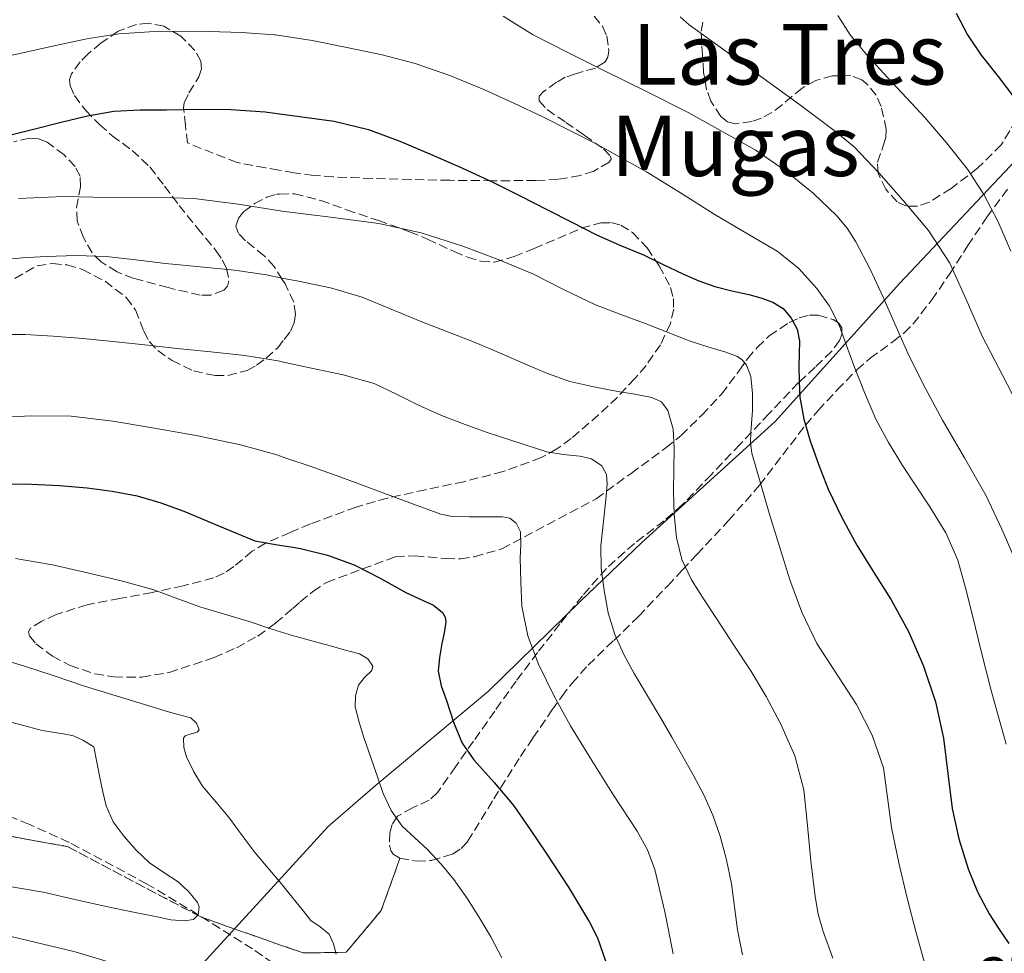
# Model space of a CAD drawing. Units: metres. Extents: x 617524 to 620971, y 4738688 to 4741059.
# Drawn here: x 619301 to 619488, y 4739672 to 4739849 of the extents above; entities that cross this region are included whole.
import ezdxf
from ezdxf.enums import TextEntityAlignment as Align

# ---------------------------------------------------------------- set-up
doc = ezdxf.new("R2010")
doc.units = ezdxf.units.M
doc.header["$MEASUREMENT"] = 0
doc.linetypes.add('DGN Style 3', pattern=[2.435891, 1.739922, -0.695969])
for name, color, linetype, lineweight in [('Barranco lineal', 142, 'DGN Style 3', 13), ('Curva de nivel directora', 30, 'Continuous', 30), ('Curva de nivel intermedia', 30, 'Continuous', 0), ('Etiqueta de zona arbolada', 92, 'Continuous', 0), ('Linea de separación interior de zonas arboladas', 92, 'DGN Style 3', 0), ('Límite de municipio', 7, 'Continuous', 0), ('Texto de rotulación de espacio menor sin especificar', 7, 'Continuous', 0), ('Zona arbolada', 92, 'DGN Style 3', 0)]:
    doc.layers.add(name, color=color, linetype=linetype, lineweight=lineweight)
doc.styles.add('Style-Arial', font='arial.ttf')

msp = doc.modelspace()

# ---------------------------------------------------------------- linework, layer by layer
at = {"layer": 'Barranco lineal', "color": 142, "linetype": 'DGN Style 3', "lineweight": 13}
msp.add_polyline3d([(619354.67, 4739665.88, 762.79), (619344.8, 4739672.74, 761.39), (619334.47, 4739679.25, 760), (619324.75, 4739685.08, 758.74), (619309.93, 4739692.98, 756.9), (619302.29, 4739696.47, 755.96), (619294.41, 4739699.62, 755)], dxfattribs=at)
at = {"layer": 'Curva de nivel directora', "color": 30, "linetype": 'Continuous', "lineweight": 30, "flags": 128}
for points, elevation in [([(619478.54, 4739850.61), (619480.71, 4739846.5), (619483.28, 4739842.66), (619486.54, 4739838.56), (619489.73, 4739834.42)], 825), ([(619297.36, 4739827.09), (619302.89, 4739828.52), (619308.45, 4739829.88), (619313.42, 4739831.11), (619318.46, 4739831.99), (619323.45, 4739832.22), (619328.43, 4739832.26), (619334.56, 4739832.34), (619340.69, 4739832.32), (619347.21, 4739831.85), (619349.47, 4739831.55), (619353.71, 4739831), (619360.34, 4739830.07), (619366.85, 4739828.53), (619372.8, 4739826.3), (619378.62, 4739823.8), (619384.57, 4739821.22), (619390.45, 4739818.5), (619395.66, 4739815.89), (619400.86, 4739813.25), (619405.52, 4739810.86), (619410.18, 4739808.48), (619414.64, 4739806.54), (619419.14, 4739804.69), (619422.88, 4739802.87), (619426.62, 4739801.04), (619429.62, 4739799.74), (619432.69, 4739798.64), (619435.89, 4739797.84), (619439.12, 4739797.12), (619441.44, 4739796.48), (619443.73, 4739795.68), (619445.64, 4739794.46), (619447.17, 4739792.63), (619448.32, 4739790.52), (619448.8, 4739788.29), (619448.73, 4739785.87), (619448.65, 4739783.44), (619448.69, 4739780.52), (619448.86, 4739777.6), (619449.63, 4739773.43), (619450.83, 4739769.33), (619452.42, 4739764.7), (619454.25, 4739760.16), (619456.83, 4739754.76)], 800), ([(619297.6, 4739761.12), (619302.78, 4739761.09), (619308.08, 4739760.85), (619313.37, 4739760.37), (619318.14, 4739759.77), (619322.86, 4739758.84), (619327.36, 4739757.52), (619331.77, 4739755.97), (619338.49, 4739753.09), (619345.26, 4739750.34), (619349.56, 4739749.53), (619352.06, 4739749.15), (619353.9, 4739748.87), (619359.08, 4739747.56), (619364.11, 4739745.78), (619369.06, 4739743.19), (619373.92, 4739740.47), (619376.56, 4739739.31), (619379.21, 4739738.07), (619380.88, 4739736.71), (619381.42, 4739735.83), (619381.57, 4739734.88), (619381.22, 4739732.83), (619380.8, 4739730.77), (619380.31, 4739728.16), (619380.06, 4739725.56), (619380.66, 4739722.75), (619381.68, 4739719.99), (619382.99, 4739715.85), (619384.67, 4739711.86), (619386.84, 4739708.66), (619390.74, 4739704.37), (619394.48, 4739699.96), (619397.58, 4739695.45)], 775), ([(619456.83, 4739754.76), (619459.66, 4739749.49), (619462.93, 4739744.3), (619466.22, 4739739.12), (619469.53, 4739732.93), (619472.37, 4739726.48), (619474.6, 4739719.71), (619476.17, 4739712.79), (619476.99, 4739706.12), (619477.79, 4739699.44), (619479.06, 4739693.67), (619480.81, 4739687.99), (619482.64, 4739683.62), (619484.83, 4739679.43), (619486.68, 4739676.59), (619488.57, 4739673.76)], 800), ([(619397.58, 4739695.45), (619400.64, 4739690.92), (619404.85, 4739684.46), (619408.88, 4739677.84), (619410.38, 4739674.85), (619412.04, 4739670.13)], 775)]:
    msp.add_lwpolyline(points, dxfattribs=dict(at, elevation=elevation))
at = {"layer": 'Curva de nivel intermedia', "color": 30, "linetype": 'Continuous', "lineweight": 0, "flags": 128}
for points, elevation in [([(619392.47, 4739850.03), (619398.05, 4739846.53), (619404.86, 4739843.07), (619411.68, 4739839.65), (619419.66, 4739835.71), (619427.63, 4739831.76), (619440.35, 4739824.61), (619446.03, 4739820.74), (619451.39, 4739816.37), (619455.88, 4739812.11), (619457.84, 4739809.75), (619459.5, 4739807.17), (619462.2, 4739801.94), (619464.69, 4739796.63), (619467.14, 4739791.01), (619469.65, 4739785.43), (619472.73, 4739779.3), (619475.97, 4739773.25), (619480.14, 4739766.07), (619484.24, 4739758.85), (619487.26, 4739752.55), (619490.05, 4739746.13)], 810), ([(619426.08, 4739849.9), (619427.81, 4739848.37), (619434.85, 4739843.32), (619441.89, 4739838.29), (619448.79, 4739833.26), (619455.65, 4739828.15), (619459.14, 4739825.18), (619463.92, 4739820.23), (619468.48, 4739815.01), (619473.28, 4739809.31), (619477.38, 4739803.12), (619480.48, 4739796.19), (619483.5, 4739789.24), (619487.36, 4739781.79), (619491.2, 4739774.32)], 815), ([(619456.06, 4739850.15), (619458.43, 4739846.52), (619461.52, 4739842.79), (619464.74, 4739839.19), (619472.58, 4739830.79), (619476.75, 4739825.99), (619480.69, 4739820.96), (619483.84, 4739816.17), (619486.48, 4739811.09), (619488.98, 4739805.35)], 820), ([(619294.7, 4739841.69), (619301.12, 4739843.08), (619307.36, 4739844.45), (619313.6, 4739845.83), (619319.39, 4739846.71), (619325.23, 4739847.09), (619330.83, 4739847.2), (619336.43, 4739847.14), (619342.79, 4739846.96), (619349, 4739846.49), (619349.14, 4739846.48), (619356.12, 4739845.41), (619363.04, 4739844.02), (619369.41, 4739842.67), (619375.71, 4739841.04), (619382.33, 4739838.77), (619388.78, 4739836.08), (619394.5, 4739833.53), (619400.14, 4739830.84), (619410.01, 4739825.84), (619419.68, 4739820.48), (619426.15, 4739816.47), (619432.58, 4739812.4), (619438.56, 4739808.89), (619444.56, 4739805.36), (619448.61, 4739802.16), (619452.1, 4739798.26), (619454.47, 4739794.91), (619456.3, 4739791.3), (619457.71, 4739787.47), (619459.1, 4739783.65), (619461.11, 4739778.51), (619463.29, 4739773.44), (619465.7, 4739768.98), (619468.35, 4739764.66), (619470.94, 4739760.71), (619473.55, 4739756.77), (619476.58, 4739751.85), (619478.89, 4739746.61), (619480.35, 4739741.38), (619481.68, 4739736.12), (619483.4, 4739729.12), (619485.17, 4739722.13), (619486.59, 4739716.88), (619488.05, 4739711.64)], 805), ([(619300.32, 4739815.38), (619308.87, 4739815.75), (619317.42, 4739815.57), (619325.54, 4739815.67), (619333.65, 4739815.41), (619342.04, 4739814.31), (619350.05, 4739813.05), (619350.38, 4739813), (619359.59, 4739811.84), (619368.8, 4739810.64), (619376.88, 4739808.86), (619384.8, 4739806.31), (619391.52, 4739803.82), (619398.11, 4739801.04), (619404.03, 4739798.04), (619410, 4739795.17), (619414.82, 4739793.36), (619419.65, 4739791.57), (619423.81, 4739789.92), (619427.97, 4739788.26), (619431.36, 4739787.19), (619434.8, 4739786.18), (619437, 4739785.33), (619437.96, 4739784.68), (619438.7, 4739783.73), (619439.51, 4739781.58), (619439.82, 4739778.33), (619439.81, 4739775.06), (619439.54, 4739770.98), (619439.46, 4739768.94), (619439.73, 4739766.95), (619441.33, 4739761.25), (619443.04, 4739755.59), (619444.96, 4739749.25)], 795), ([(619291.7, 4739803.2), (619300.98, 4739804.12), (619305.57, 4739804.36), (619311.28, 4739804.54), (619316.99, 4739804.34), (619322.63, 4739803.71), (619328.27, 4739803.04), (619334.82, 4739802.42), (619341.36, 4739801.76), (619347.46, 4739800.85), (619350.45, 4739800.27), (619353.52, 4739799.68), (619359.65, 4739798.4), (619365.66, 4739796.64), (619371.17, 4739794.37), (619376.64, 4739792.04), (619381.72, 4739790.12), (619386.78, 4739788.16), (619391.76, 4739786.05), (619396.72, 4739783.89), (619400.88, 4739782.12), (619405.13, 4739780.6), (619409.66, 4739779.56), (619414.22, 4739778.72), (619417.48, 4739778.17), (619420.73, 4739777.59), (619422.52, 4739776.73), (619423.77, 4739775.12), (619424.76, 4739771.51), (619424.94, 4739767.86), (619424.88, 4739763.82), (619424.83, 4739759.78), (619424.98, 4739755.35), (619425.39, 4739750.93), (619426.41, 4739746.74), (619428.27, 4739742.87), (619430.67, 4739739.09), (619433.1, 4739735.35), (619436.3, 4739730.49), (619439.5, 4739725.62), (619442.46, 4739720.71), (619445.17, 4739715.62), (619447.87, 4739709.46), (619449.6, 4739703.01), (619450.32, 4739696.23), (619450.92, 4739689.44), (619451.76, 4739682.68), (619452.34, 4739679.33), (619453.26, 4739676.05), (619455.14, 4739670.99)], 790), ([(619296.19, 4739789.52), (619301.56, 4739789.54), (619306.93, 4739789.25), (619312.57, 4739788.76), (619318.21, 4739788.21), (619324.34, 4739787.56), (619330.48, 4739786.9), (619336.9, 4739786.22), (619343.31, 4739785.54), (619349.67, 4739784.5), (619350.96, 4739784.23), (619355.98, 4739783.16), (619362, 4739781.9), (619367.92, 4739780.21), (619372.16, 4739778.22), (619376.33, 4739776.08), (619380.74, 4739774.17), (619385.2, 4739772.4), (619389.62, 4739770.87), (619394.06, 4739769.38), (619400.77, 4739767.22), (619403.88, 4739766.72)], 785), ([(619295.15, 4739773.67), (619302.74, 4739774.08), (619310.32, 4739773.99), (619318.27, 4739773.04), (619326.17, 4739771.7), (619334.38, 4739770.29), (619342.53, 4739768.58), (619349.2, 4739766.71), (619351.53, 4739765.92), (619355.76, 4739764.5), (619362.26, 4739762.15), (619368.75, 4739759.78), (619374.67, 4739757.56), (619380.61, 4739755.36), (619382.72, 4739754.92), (619386.03, 4739754.9), (619389.34, 4739754.88), (619392.29, 4739754.89), (619393.69, 4739754.6), (619394.93, 4739753.65), (619395.75, 4739752.04), (619395.83, 4739749.58)], 780), ([(619403.88, 4739766.72), (619407.04, 4739766.39), (619409.21, 4739765.88), (619411.2, 4739764.6), (619412.11, 4739762.95), (619412.22, 4739761.2), (619412, 4739758.79), (619411.76, 4739756.39), (619411.38, 4739752.88), (619411.01, 4739749.38), (619411.06, 4739745.13), (619411.63, 4739740.87), (619412.4, 4739736.62), (619413.68, 4739732.48), (619415.38, 4739728.72), (619417.34, 4739725.11), (619419.89, 4739720.87), (619422.41, 4739716.63), (619424.5, 4739712.97), (619426.57, 4739709.32), (619428.6, 4739705.69), (619430.57, 4739702.04), (619432.31, 4739698.19), (619433.68, 4739694.18), (619434.92, 4739689.67), (619435.87, 4739685.11), (619436.43, 4739680.73), (619437, 4739676.36), (619437.96, 4739671.64)], 785), ([(619395.83, 4739749.58), (619395.66, 4739747.11), (619395.77, 4739742.5), (619396, 4739737.91), (619397.14, 4739732.28), (619399.18, 4739726.87), (619402.05, 4739720.91), (619405.23, 4739715.17), (619409.32, 4739708.57), (619413.42, 4739701.99), (619417.89, 4739695.14), (619419.87, 4739691.6), (619421.29, 4739687.83), (619423.15, 4739679.82), (619424.78, 4739671.78)], 780), ([(619444.96, 4739749.25), (619446.91, 4739742.93), (619449.24, 4739736.75), (619452.06, 4739730.77), (619459.58, 4739719.22), (619462.59, 4739713.35)], 795), ([(619299.73, 4739746.95), (619306.76, 4739745.78), (619313.71, 4739744.18), (619319.81, 4739742.72), (619325.85, 4739741.04), (619330.31, 4739739.4), (619334.77, 4739737.76), (619339.45, 4739736.37), (619344.14, 4739734.98), (619348.48, 4739733.55), (619352.59, 4739732.26), (619352.83, 4739732.18), (619356.09, 4739731.29), (619359.34, 4739730.4), (619362.24, 4739729.62), (619365.13, 4739728.84), (619366.7, 4739727.87), (619367.68, 4739726.48), (619367.49, 4739725.64), (619366.1, 4739724.34), (619364.96, 4739722.87), (619364.4, 4739720.83), (619364.33, 4739718.79), (619365.05, 4739715.84), (619365.95, 4739712.93), (619366.9, 4739710.2), (619367.85, 4739707.48), (619368.76, 4739704.88), (619369.66, 4739702.29), (619371.15, 4739699.04), (619373.25, 4739696.1), (619375.64, 4739693.85), (619378.06, 4739691.67), (619380.65, 4739688.88), (619383.08, 4739685.96), (619385.53, 4739682.47), (619387.82, 4739678.87), (619390.12, 4739675.02), (619392.19, 4739671.03)], 770), ([(619295.77, 4739728.19), (619301.29, 4739726.55), (619307.08, 4739724.63), (619312.86, 4739722.72), (619320.51, 4739720.34), (619328.17, 4739717.99), (619330.61, 4739717.33), (619333.05, 4739716.64), (619334.13, 4739715.63), (619334.67, 4739714.39), (619334.29, 4739713.97), (619332.68, 4739713.53), (619331.97, 4739713.24), (619331.66, 4739712.79), (619331.75, 4739711.05), (619332.24, 4739709.28), (619333.62, 4739706.38), (619335.31, 4739703.65), (619337.88, 4739700.64), (619340.41, 4739697.62), (619342.84, 4739694.31), (619345.33, 4739691.03), (619347.77, 4739688.09), (619350.24, 4739685.16), (619353.07, 4739681.66), (619354.22, 4739680.22), (619355.88, 4739678.15), (619357.68, 4739676.92), (619359.36, 4739675.56), (619360.17, 4739673.68), (619360.7, 4739671.72)], 765), ([(619296.32, 4739716.48), (619300.57, 4739715.39), (619304.83, 4739714.29), (619308.82, 4739713.64), (619310.77, 4739713.23), (619312.57, 4739712.44), (619314.65, 4739711.14), (619315.79, 4739705.3), (619316.37, 4739702.61), (619316.96, 4739699.92), (619318.31, 4739696.88), (619320.38, 4739694.13), (619322.69, 4739691.49), (619325.23, 4739689.12), (619327.91, 4739687.29), (619330.65, 4739685.49), (619332.69, 4739683.62), (619334.36, 4739681.57), (619334.65, 4739680.75), (619334.47, 4739679.25), (619333.58, 4739678.31), (619331.86, 4739678.06), (619329.25, 4739678.3), (619326.67, 4739678.84), (619321.83, 4739679.8), (619316.99, 4739680.8), (619310.99, 4739682.16), (619304.97, 4739683.51), (619297.89, 4739684.72)], 760), ([(619462.59, 4739713.35), (619464.73, 4739707.16), (619465.52, 4739701.5), (619466.25, 4739695.84), (619467.67, 4739689.1), (619469.23, 4739682.37), (619470.96, 4739675.79), (619472.8, 4739669.24), (619474.84, 4739662.72), (619477.26, 4739656.32), (619479.93, 4739651.07), (619483.2, 4739646.16), (619486.57, 4739641.97), (619490.01, 4739637.83)], 795), ([(619324.79, 4739668.08), (619311.08, 4739672.21), (619298.93, 4739675.12), (619286.64, 4739677.09), (619279.19, 4739677.79), (619267.95, 4739678), (619256.75, 4739677.2), (619250.58, 4739676.28), (619244.49, 4739674.82), (619238.98, 4739673.09), (619233.52, 4739671.24)], 765)]:
    msp.add_lwpolyline(points, dxfattribs=dict(at, elevation=elevation))
at = {"layer": 'Linea de separación interior de zonas arboladas', "color": 92, "linetype": 'DGN Style 3', "lineweight": 0}
msp.add_polyline3d([(619241.54, 4739704.43, 755.17), (619309.61, 4739692.2, 765.59), (619335.08, 4739678.76, 765.21), (619354.41, 4739671.97, 768.41), (619354.48, 4739671.97, 768.41), (619362.6, 4739672.1, 768.66), (619369.26, 4739680.04, 777.88), (619372.83, 4739690.01, 777.96)], dxfattribs=at)
at = {"layer": 'Límite de municipio', "color": 7, "linetype": 'Continuous', "lineweight": 0}
msp.add_polyline3d([(619492, 4739824.92, 823.89), (619467.87, 4739799.27, 811.4), (619444.13, 4739773, 797.25), (619418.82, 4739750, 787.72), (619407.05, 4739738.77, 783.47), (619389.65, 4739721.74, 777.17), (619368.08, 4739703.75, 769.81), (619359.18, 4739696, 767.67), (619334.68, 4739669.2, 763.13)], dxfattribs=at)
at = {"layer": 'Zona arbolada', "color": 92, "linetype": 'DGN Style 3', "lineweight": 0}
for points in [[(619522.21, 4739861.07, 839.61), (619521.31, 4739860.02, 839.27), (619518.46, 4739858.17, 838.98), (619515.61, 4739856.34, 838.63), (619511.63, 4739853.75, 837.72), (619507.64, 4739851.16, 836.81), (619504.24, 4739847.16, 833.3), (619500.83, 4739843.16, 829.8), (619499.01, 4739841.18, 828.36), (619495.89, 4739838.08, 826.88), (619492.86, 4739834.87, 825.77), (619490.01, 4739830.31, 824.5), (619487.13, 4739825.59, 823.43), (619482.7, 4739821.19, 822.5), (619477.6, 4739817.3, 821.8), (619473.41, 4739814.68, 821.81), (619471.21, 4739813.93, 821.91), (619469.12, 4739813.91, 821.83), (619467.34, 4739814.74, 821.34), (619465.18, 4739817.13, 820.06), (619463.71, 4739820.21, 819.18), (619463.61, 4739822.27, 819.06)], [(619409.72, 4739850.07, 812.97), (619411.31, 4739848.12, 812.5), (619412.12, 4739846.28, 812.08), (619412.53, 4739843.48, 811.43), (619412.33, 4739842.27, 811.11), (619411.8, 4739841.33, 810.82), (619409.97, 4739840.18, 810.36), (619406.17, 4739839.1, 809.8), (619404.25, 4739838.45, 809.49), (619402.59, 4739837.49, 809.13), (619400.13, 4739835.71, 807.79), (619399.29, 4739834.81, 806.98), (619399.26, 4739833.94, 806.44), (619400.8, 4739832.3, 806), (619404.34, 4739829.86, 805.69), (619407.87, 4739827.41, 805.16), (619411.52, 4739824.81, 804.17), (619412.82, 4739823.46, 803.68), (619412.95, 4739822.84, 803.48), (619412.6, 4739822.29, 803.34), (619409.67, 4739820.61, 802.93), (619407.06, 4739819.76, 802.67), (619402.83, 4739819.03, 802.29), (619398.62, 4739818.8, 801.86), (619390.47, 4739818.76, 800.78), (619382.3, 4739818.84, 799.75), (619374.94, 4739819.01, 799.51), (619367.58, 4739819.22, 799.4), (619360.12, 4739819.49, 798.48), (619356.4, 4739819.77, 798), (619352.7, 4739820.28, 797.8), (619349.81, 4739820.79, 797.8), (619347.28, 4739821.24, 797.8), (619341.85, 4739822.2, 797.8), (619332.41, 4739825.97, 798.89), (619332.04, 4739829.29, 801.46), (619331.68, 4739832.6, 804.04), (619331.78, 4739833.58, 804.64), (619332.72, 4739835.46, 805.15), (619334.59, 4739838.5, 805.15), (619335.12, 4739840.01, 805.03), (619335, 4739841.46, 804.97), (619333.84, 4739843.55, 804.98), (619331.17, 4739846.24, 804.98), (619327.96, 4739848.12, 804.97), (619325.05, 4739848.72, 805.04), (619322.75, 4739848.49, 805.14), (619319.28, 4739847.18, 805.11), (619316, 4739844.95, 804.55), (619313.63, 4739842.92, 803.76), (619312.05, 4739841.39, 803.08), (619310.38, 4739839.09, 802), (619310.03, 4739837.95, 801.46), (619310.11, 4739836.82, 800.94), (619310.93, 4739834.97, 800.06), (619313.05, 4739832.18, 798.74), (619315.71, 4739829.43, 797.48), (619318.14, 4739827.32, 796.82), (619321.92, 4739824.53, 796.6), (619325.28, 4739821.4, 796.26), (619328.08, 4739817.75, 795.46), (619330.84, 4739814.07, 794.66), (619334.33, 4739809.77, 793.89), (619337.85, 4739805.49, 793.13), (619339.11, 4739803.66, 792.6), (619339.88, 4739802.07, 792.03), (619340.32, 4739799.74, 791.13), (619340.04, 4739798.74, 790.76), (619339.32, 4739797.94, 790.5), (619336.88, 4739797.01, 790.15), (619334.86, 4739796.99, 790), (619328.73, 4739798.45, 789.96), (619322.23, 4739800.19, 790.33), (619319.05, 4739801.46, 790.68), (619316, 4739803.35, 791.18), (619314.29, 4739805.04, 791.73), (619312.64, 4739807.96, 792.84), (619311.48, 4739811.13, 793.7), (619311.33, 4739813.63, 794.06), (619312.11, 4739817.63, 794.45), (619312.03, 4739819.61, 794.59), (619311.07, 4739821.49, 794.7), (619308.99, 4739823.69, 794.74), (619305.74, 4739826.09, 794.71), (619304.07, 4739826.72, 794.73), (619302.4, 4739826.87, 794.82), (619299.4, 4739826.18, 795.14)], [(619407.06, 4739819.76, 802.67), (619402.83, 4739819.03, 802.29), (619398.62, 4739818.8, 801.86), (619390.47, 4739818.76, 800.78), (619382.3, 4739818.84, 799.75), (619374.94, 4739819.01, 799.51), (619367.58, 4739819.22, 799.4), (619360.12, 4739819.49, 798.48), (619356.4, 4739819.77, 798), (619352.7, 4739820.28, 797.8), (619349.81, 4739820.79, 797.8), (619347.28, 4739821.24, 797.8), (619341.85, 4739822.2, 797.8), (619332.41, 4739825.97, 798.89), (619332.04, 4739829.29, 801.46), (619331.68, 4739832.6, 804.04), (619331.78, 4739833.58, 804.64), (619332.72, 4739835.46, 805.15), (619334.59, 4739838.5, 805.15), (619335.12, 4739840.01, 805.03), (619335, 4739841.46, 804.97), (619333.84, 4739843.55, 804.98), (619331.17, 4739846.24, 804.98), (619327.96, 4739848.12, 804.97), (619325.05, 4739848.72, 805.04), (619322.75, 4739848.49, 805.14), (619319.28, 4739847.18, 805.11), (619316, 4739844.95, 804.55), (619313.63, 4739842.92, 803.76), (619312.05, 4739841.39, 803.08), (619310.38, 4739839.09, 802), (619310.03, 4739837.95, 801.46), (619310.11, 4739836.82, 800.94), (619310.93, 4739834.97, 800.06), (619313.05, 4739832.18, 798.74), (619315.71, 4739829.43, 797.48), (619318.14, 4739827.32, 796.82), (619321.92, 4739824.53, 796.6), (619325.28, 4739821.4, 796.26), (619328.08, 4739817.75, 795.46), (619330.84, 4739814.07, 794.66), (619334.33, 4739809.77, 793.89), (619337.85, 4739805.49, 793.13), (619339.11, 4739803.66, 792.6), (619339.88, 4739802.07, 792.03), (619340.32, 4739799.74, 791.13), (619340.04, 4739798.74, 790.76), (619339.32, 4739797.94, 790.5), (619336.88, 4739797.01, 790.15), (619334.86, 4739796.99, 790), (619328.73, 4739798.45, 789.96), (619322.23, 4739800.19, 790.33), (619319.05, 4739801.46, 790.68), (619316, 4739803.35, 791.18), (619314.29, 4739805.04, 791.73), (619312.64, 4739807.96, 792.84), (619311.48, 4739811.13, 793.7), (619311.33, 4739813.63, 794.06), (619312.11, 4739817.63, 794.45), (619312.03, 4739819.61, 794.59), (619311.07, 4739821.49, 794.7), (619308.99, 4739823.69, 794.74), (619305.74, 4739826.09, 794.71), (619304.07, 4739826.72, 794.73), (619302.4, 4739826.87, 794.82), (619299.4, 4739826.18, 795.14)], [(619409.72, 4739850.07, 812.97), (619411.31, 4739848.12, 812.5), (619412.12, 4739846.28, 812.08), (619412.53, 4739843.48, 811.43), (619412.33, 4739842.27, 811.11), (619411.8, 4739841.33, 810.82), (619409.97, 4739840.18, 810.36), (619406.17, 4739839.1, 809.8), (619404.25, 4739838.45, 809.49), (619402.59, 4739837.49, 809.13), (619400.13, 4739835.71, 807.79), (619399.29, 4739834.81, 806.98), (619399.26, 4739833.94, 806.44), (619400.8, 4739832.3, 806), (619404.34, 4739829.86, 805.69), (619407.87, 4739827.41, 805.16), (619411.52, 4739824.81, 804.17), (619412.82, 4739823.46, 803.68), (619412.95, 4739822.84, 803.48), (619412.6, 4739822.29, 803.34), (619409.67, 4739820.61, 802.93), (619407.06, 4739819.76, 802.67)], [(619490.01, 4739830.31, 824.5), (619487.13, 4739825.59, 823.43), (619482.7, 4739821.19, 822.5), (619477.6, 4739817.3, 821.8), (619473.41, 4739814.68, 821.81), (619471.21, 4739813.93, 821.91), (619469.12, 4739813.91, 821.83), (619467.34, 4739814.74, 821.34), (619465.18, 4739817.13, 820.06), (619463.71, 4739820.21, 819.18), (619463.61, 4739822.27, 819.06), (619464.71, 4739825.4, 819.06), (619465.2, 4739826.96, 819.04), (619465.28, 4739828.5, 818.95), (619464.32, 4739832.9, 818.49), (619463.34, 4739835.01, 818.18), (619461.76, 4739837.01, 817.77), (619460.63, 4739837.92, 817.48), (619458.46, 4739838.76, 816.85), (619455.05, 4739838.71, 815.79), (619451.9, 4739837.84, 814.86), (619449.27, 4739836.38, 814.17), (619445.46, 4739833.2, 813.32), (619443.54, 4739831.73, 812.97), (619441.56, 4739830.68, 812.68), (619439.71, 4739830.04, 812.51), (619436.56, 4739829.59, 812.44), (619435.07, 4739829.96, 812.49), (619433.79, 4739830.96, 812.62), (619431.92, 4739833.88, 813.03), (619431.12, 4739836.07, 813.43), (619430.55, 4739839.36, 814.14), (619430.33, 4739842.64, 814.95), (619430.06, 4739847.22, 816.43), (619430.49, 4739849.46, 817.2)], [(619463.61, 4739822.27, 819.06), (619464.71, 4739825.4, 819.06), (619465.2, 4739826.96, 819.04), (619465.28, 4739828.5, 818.95), (619464.32, 4739832.9, 818.49), (619463.34, 4739835.01, 818.18), (619461.76, 4739837.01, 817.77), (619460.63, 4739837.92, 817.48), (619458.46, 4739838.76, 816.85), (619455.05, 4739838.71, 815.79), (619451.9, 4739837.84, 814.86), (619449.27, 4739836.38, 814.17), (619445.46, 4739833.2, 813.32), (619443.54, 4739831.73, 812.97), (619441.56, 4739830.68, 812.68), (619439.71, 4739830.04, 812.51), (619436.56, 4739829.59, 812.44), (619435.07, 4739829.96, 812.49), (619433.79, 4739830.96, 812.62), (619431.92, 4739833.88, 813.03), (619431.12, 4739836.07, 813.43), (619430.55, 4739839.36, 814.14), (619430.33, 4739842.64, 814.95), (619430.06, 4739847.22, 816.43), (619430.49, 4739849.46, 817.2)], [(619241.54, 4739704.43, 755.17), (619309.61, 4739692.2, 765.59), (619335.08, 4739678.76, 765.21), (619354.41, 4739671.97, 768.41), (619354.48, 4739671.97, 768.41), (619362.6, 4739672.1, 768.66), (619369.26, 4739680.04, 777.88), (619372.83, 4739690.01, 777.96), (619376.01, 4739689.41, 778.68), (619378.78, 4739689.56, 779.23), (619382.81, 4739690.78, 780.07), (619384.46, 4739691.83, 780.48), (619385.69, 4739693.17, 780.9), (619390.65, 4739701.26, 783.25), (619395.74, 4739709.33, 785.58), (619398.11, 4739712.84, 786), (619401.7, 4739718.11, 785.52), (619403.57, 4739720.71, 785.35), (619405.53, 4739723.25, 785.58), (619408.6, 4739726.71, 786.44), (619413.47, 4739731.39, 788.2), (619418.17, 4739735.92, 790.47), (619423.72, 4739741.79, 794.47), (619426.48, 4739744.72, 796.48), (619429.27, 4739747.7, 797.99), (619435.27, 4739754.16, 800.31), (619441.18, 4739760.88, 802.6), (619445.58, 4739766.65, 804.44), (619449.91, 4739772.31, 806.28), (619452.31, 4739775.06, 807.71), (619455.96, 4739779, 810.73), (619459.67, 4739782.84, 813.35), (619462.2, 4739785.02, 814.2), (619466.55, 4739788.18, 815.02), (619468.61, 4739789.81, 815.51), (619470.36, 4739791.54, 816.23), (619473.92, 4739796.1, 818.6), (619477.31, 4739801.01, 820.94), (619480.77, 4739806.43, 823.08), (619484.38, 4739811.83, 825.06), (619488.55, 4739817.48, 826.79)], [(619372.83, 4739690.01, 777.96), (619376.01, 4739689.41, 778.68), (619378.78, 4739689.56, 779.23), (619382.81, 4739690.78, 780.07), (619384.46, 4739691.83, 780.48), (619385.69, 4739693.17, 780.9), (619390.65, 4739701.26, 783.25), (619395.74, 4739709.33, 785.58), (619398.11, 4739712.84, 786), (619401.7, 4739718.11, 785.52), (619403.57, 4739720.71, 785.35), (619405.53, 4739723.25, 785.58), (619408.6, 4739726.71, 786.44), (619413.47, 4739731.39, 788.2), (619418.17, 4739735.92, 790.47), (619423.72, 4739741.79, 794.47), (619426.48, 4739744.72, 796.48), (619429.27, 4739747.7, 797.99), (619435.27, 4739754.16, 800.31), (619441.18, 4739760.88, 802.6), (619445.58, 4739766.65, 804.44), (619449.91, 4739772.31, 806.28), (619452.31, 4739775.06, 807.71), (619455.96, 4739779, 810.73), (619459.67, 4739782.84, 813.35), (619462.2, 4739785.02, 814.2), (619466.55, 4739788.18, 815.02), (619468.61, 4739789.81, 815.51), (619470.36, 4739791.54, 816.23), (619473.92, 4739796.1, 818.6), (619477.31, 4739801.01, 820.94), (619480.77, 4739806.43, 823.08), (619484.38, 4739811.83, 825.06), (619488.55, 4739817.48, 826.79)], [(619299.61, 4739800.18, 787.62), (619303.85, 4739802.59, 788.03), (619306.77, 4739803.04, 788.21), (619309.56, 4739802.77, 788.26), (619312.49, 4739801.88, 788.02), (619316.76, 4739799.66, 787.23), (619320.8, 4739796.57, 786.7), (619322.55, 4739794.2, 786.64), (619324.14, 4739790.14, 786.57), (619325.17, 4739788.19, 786.54), (619326.78, 4739786.49, 786.5), (619329.5, 4739784.6, 786.4), (619333.6, 4739782.6, 786.2), (619337.69, 4739781.72, 786.15), (619340.11, 4739781.76, 786.5), (619343.75, 4739782.72, 787.65), (619345.57, 4739783.68, 788.27), (619347.39, 4739785.01, 788.78), (619349.58, 4739787.02, 789.28), (619350.82, 4739788.61, 789.65), (619352.02, 4739790.14, 790.01), (619352.72, 4739791.75, 790.39), (619352.99, 4739793.4, 790.79), (619352.62, 4739795.68, 791.41), (619350.99, 4739799.16, 792.48), (619350.46, 4739800, 792.73), (619348.92, 4739802.45, 793.48), (619347.02, 4739804.51, 793.98), (619343.47, 4739807.35, 794.47), (619342.16, 4739808.74, 794.72), (619341.63, 4739810.13, 795.05), (619342.14, 4739811.68, 795.71), (619343.11, 4739812.83, 796.4), (619345.16, 4739814.41, 797.39), (619347.52, 4739815.64, 797.86), (619349.41, 4739816.2, 797.88), (619349.95, 4739816.21, 797.88), (619352.76, 4739816.29, 797.85), (619357.78, 4739815.02, 797.72), (619362.68, 4739813.24, 797.64), (619368.72, 4739811.19, 797.67), (619374.65, 4739809.08, 797.7), (619378.04, 4739807.65, 797.22), (619383.11, 4739805.3, 795.76), (619385.65, 4739804.25, 795.31), (619388.19, 4739803.45, 795.43), (619390.72, 4739803.29, 796.16), (619394.53, 4739804.34, 797.75), (619398.33, 4739805.88, 799.27), (619402.82, 4739807.79, 800.73), (619407.26, 4739809.72, 801.96), (619410.99, 4739810.73, 802.31), (619412.94, 4739810.8, 802.23), (619414.78, 4739810.32, 802.02), (619417.06, 4739808.9, 801.63), (619419.8, 4739806.02, 800.82), (619422.11, 4739802.61, 799.53), (619424.27, 4739798.46, 797.64), (619424.82, 4739796.39, 796.69), (619424.86, 4739794.36, 795.75), (619424.23, 4739791.63, 794.47), (619422.36, 4739787.6, 792.54), (619419.61, 4739783.67, 790.7), (619417.47, 4739781.14, 789.74), (619414.16, 4739777.63, 789), (619410.59, 4739774.26, 788.52), (619405.4, 4739769.76, 787.82), (619402.66, 4739767.78, 787.47), (619399.67, 4739766.13, 787.08), (619392.43, 4739763.48, 785.99), (619384.99, 4739761.56, 784.9), (619377.7, 4739760.03, 784.22), (619370.43, 4739758.45, 783.59), (619364.49, 4739756.72, 782.78), (619355.79, 4739753.53, 781.25), (619351.97, 4739751.89, 780.65), (619347.29, 4739749.88, 779.91), (619344.76, 4739748.33, 779.8), (619341.23, 4739745.44, 780), (619339.4, 4739744.17, 780.02), (619337.4, 4739743.29, 779.85), (619331.59, 4739741.77, 778.83), (619325.69, 4739740.5, 777.8), (619319.54, 4739739.35, 776.92), (619313.37, 4739738.17, 776.04), (619307.46, 4739736.3, 775.07), (619304.77, 4739735.04, 774.56), (619302.62, 4739733.72, 774.09), (619302.2, 4739733.03, 773.91), (619302.37, 4739732.28, 773.77), (619303.59, 4739730.76, 773.57), (619306.76, 4739728.41, 773.39), (619310.11, 4739726.61, 773.35), (619314.82, 4739725.03, 773.5), (619318.42, 4739724.44, 773.73), (619323.77, 4739724.4, 774.21), (619328.92, 4739725.3, 774.79), (619337.52, 4739728.13, 776.24), (619341.72, 4739729.99, 777.03), (619345.79, 4739732.21, 777.67), (619349.17, 4739734.64, 777.79), (619352.43, 4739737.47, 777.52), (619353.87, 4739738.73, 777.39), (619356.28, 4739740.7, 777.33), (619358.87, 4739742.42, 777.61), (619371.96, 4739747.29, 780.46), (619375.72, 4739747.46, 780.95), (619381.52, 4739746.94, 781.51), (619384.32, 4739746.88, 782.04), (619386.94, 4739747.28, 782.95), (619392.19, 4739748.8, 785.37), (619410.14, 4739758.29, 791.21), (619416.75, 4739763.14, 792.44), (619423.35, 4739767.99, 793.67), (619426.25, 4739770.34, 794.47), (619430.19, 4739774.2, 796.18), (619433.95, 4739778.2, 797.8), (619437.26, 4739782.57, 798.7), (619438.88, 4739784.88, 799.15), (619440.73, 4739787.09, 799.85), (619443.04, 4739789.26, 800.83), (619446.81, 4739791.81, 802.32), (619448.74, 4739792.68, 803.07), (619450.65, 4739793.2, 803.82), (619452.35, 4739793.21, 804.38), (619455.16, 4739792.4, 805.22), (619456.23, 4739791.69, 805.63), (619456.8, 4739790.8, 806.02), (619456.81, 4739789.52, 806.27), (619456.4, 4739788.38, 806.13), (619454.93, 4739786.36, 805.3), (619451.75, 4739783.33, 803.41), (619448.6, 4739780.4, 801.96), (619443.02, 4739774.51, 800.58), (619437.47, 4739768.66, 799.02), (619432, 4739762.88, 796.43), (619426.52, 4739757.2, 793.9), (619423.05, 4739754.13, 792.81), (619417.39, 4739749.82, 791.36), (619412.06, 4739745.08, 790.15), (619407.54, 4739739.89, 789.27), (619403.23, 4739734.52, 788.39), (619398.98, 4739729.09, 787.27), (619394.91, 4739723.67, 785.86), (619390.84, 4739717.95, 783.62), (619386.81, 4739712.24, 781.38), (619383.4, 4739707.36, 780.02), (619379.96, 4739702.45, 778.7), (619378.35, 4739701.01, 778.21), (619375.22, 4739699.56, 777.49), (619372.35, 4739697.97, 776.84), (619371.33, 4739696.41, 776.69), (619370.89, 4739694.83, 776.77), (619370.83, 4739692.44, 777.1), (619371.08, 4739691.46, 777.31), (619371.55, 4739690.77, 777.54), (619372.83, 4739690.01, 777.96), (619369.26, 4739680.04, 777.88), (619362.6, 4739672.1, 768.66), (619354.48, 4739671.97, 768.41), (619354.41, 4739671.97, 768.41), (619335.08, 4739678.76, 765.21), (619309.61, 4739692.2, 765.59), (619241.54, 4739704.43, 755.17)], [(619299.61, 4739800.18, 787.62), (619303.85, 4739802.59, 788.03), (619306.77, 4739803.04, 788.21), (619309.56, 4739802.77, 788.26), (619312.49, 4739801.88, 788.02), (619316.76, 4739799.66, 787.23), (619320.8, 4739796.57, 786.7), (619322.55, 4739794.2, 786.64), (619324.14, 4739790.14, 786.57), (619325.17, 4739788.19, 786.54), (619326.78, 4739786.49, 786.5), (619329.5, 4739784.6, 786.4), (619333.6, 4739782.6, 786.2), (619337.69, 4739781.72, 786.15), (619340.11, 4739781.76, 786.5), (619343.75, 4739782.72, 787.65), (619345.57, 4739783.68, 788.27), (619347.39, 4739785.01, 788.78), (619349.58, 4739787.02, 789.28), (619350.82, 4739788.61, 789.65), (619352.02, 4739790.14, 790.01), (619352.72, 4739791.75, 790.39), (619352.99, 4739793.4, 790.79), (619352.62, 4739795.68, 791.41), (619350.99, 4739799.16, 792.48), (619350.46, 4739800, 792.73), (619348.92, 4739802.45, 793.48), (619347.02, 4739804.51, 793.98), (619343.47, 4739807.35, 794.47), (619342.16, 4739808.74, 794.72), (619341.63, 4739810.13, 795.05), (619342.14, 4739811.68, 795.71), (619343.11, 4739812.83, 796.4), (619345.16, 4739814.41, 797.39), (619347.52, 4739815.64, 797.86), (619349.41, 4739816.2, 797.88), (619349.95, 4739816.21, 797.88), (619352.76, 4739816.29, 797.85), (619357.78, 4739815.02, 797.72), (619362.68, 4739813.24, 797.64), (619368.72, 4739811.19, 797.67), (619374.65, 4739809.08, 797.7), (619378.04, 4739807.65, 797.22), (619383.11, 4739805.3, 795.76), (619385.65, 4739804.25, 795.31), (619388.19, 4739803.45, 795.43), (619390.72, 4739803.29, 796.16), (619394.53, 4739804.34, 797.75), (619398.33, 4739805.88, 799.27), (619402.82, 4739807.79, 800.73), (619407.26, 4739809.72, 801.96), (619410.99, 4739810.73, 802.31), (619412.94, 4739810.8, 802.23), (619414.78, 4739810.32, 802.02), (619417.06, 4739808.9, 801.63), (619419.8, 4739806.02, 800.82), (619422.11, 4739802.61, 799.53), (619424.27, 4739798.46, 797.64), (619424.82, 4739796.39, 796.69), (619424.86, 4739794.36, 795.75), (619424.23, 4739791.63, 794.47), (619422.36, 4739787.6, 792.54), (619419.61, 4739783.67, 790.7), (619417.47, 4739781.14, 789.74), (619414.16, 4739777.63, 789), (619410.59, 4739774.26, 788.52), (619405.4, 4739769.76, 787.82), (619402.66, 4739767.78, 787.47), (619399.67, 4739766.13, 787.08), (619392.43, 4739763.48, 785.99), (619384.99, 4739761.56, 784.9), (619377.7, 4739760.03, 784.22), (619370.43, 4739758.45, 783.59), (619364.49, 4739756.72, 782.78), (619355.79, 4739753.53, 781.25), (619351.97, 4739751.89, 780.65), (619347.29, 4739749.88, 779.91), (619344.76, 4739748.33, 779.8), (619341.23, 4739745.44, 780), (619339.4, 4739744.17, 780.02), (619337.4, 4739743.29, 779.85), (619331.59, 4739741.77, 778.83), (619325.69, 4739740.5, 777.8), (619319.54, 4739739.35, 776.92), (619313.37, 4739738.17, 776.04), (619307.46, 4739736.3, 775.07), (619304.77, 4739735.04, 774.56), (619302.62, 4739733.72, 774.09), (619302.2, 4739733.03, 773.91), (619302.37, 4739732.28, 773.77), (619303.59, 4739730.76, 773.57), (619306.76, 4739728.41, 773.39), (619310.11, 4739726.61, 773.35), (619314.82, 4739725.03, 773.5), (619318.42, 4739724.44, 773.73), (619323.77, 4739724.4, 774.21), (619328.92, 4739725.3, 774.79), (619337.52, 4739728.13, 776.24)], [(619337.52, 4739728.13, 776.24), (619341.72, 4739729.99, 777.03), (619345.79, 4739732.21, 777.67), (619349.17, 4739734.64, 777.79), (619352.43, 4739737.47, 777.52), (619353.87, 4739738.73, 777.39), (619356.28, 4739740.7, 777.33), (619358.87, 4739742.42, 777.61), (619371.96, 4739747.29, 780.46), (619375.72, 4739747.46, 780.95), (619381.52, 4739746.94, 781.51), (619384.32, 4739746.88, 782.04), (619386.94, 4739747.28, 782.95), (619392.19, 4739748.8, 785.37), (619410.14, 4739758.29, 791.21), (619416.75, 4739763.14, 792.44), (619423.35, 4739767.99, 793.67), (619426.25, 4739770.34, 794.47), (619430.19, 4739774.2, 796.18), (619433.95, 4739778.2, 797.8), (619437.26, 4739782.57, 798.7), (619438.88, 4739784.88, 799.15), (619440.73, 4739787.09, 799.85), (619443.04, 4739789.26, 800.83), (619446.81, 4739791.81, 802.32), (619448.74, 4739792.68, 803.07), (619450.65, 4739793.2, 803.82), (619452.35, 4739793.21, 804.38), (619455.16, 4739792.4, 805.22), (619456.23, 4739791.69, 805.63), (619456.8, 4739790.8, 806.02), (619456.81, 4739789.52, 806.27), (619456.4, 4739788.38, 806.13), (619454.93, 4739786.36, 805.3), (619451.75, 4739783.33, 803.41), (619448.6, 4739780.4, 801.96), (619443.02, 4739774.51, 800.58), (619437.47, 4739768.66, 799.02), (619432, 4739762.88, 796.43), (619426.52, 4739757.2, 793.9), (619423.05, 4739754.13, 792.81), (619417.39, 4739749.82, 791.36), (619412.06, 4739745.08, 790.15), (619407.54, 4739739.89, 789.27), (619403.23, 4739734.52, 788.39), (619398.98, 4739729.09, 787.27), (619394.91, 4739723.67, 785.86), (619390.84, 4739717.95, 783.62), (619386.81, 4739712.24, 781.38), (619383.4, 4739707.36, 780.02), (619379.96, 4739702.45, 778.7), (619378.35, 4739701.01, 778.21), (619375.22, 4739699.56, 777.49), (619372.35, 4739697.97, 776.84), (619371.33, 4739696.41, 776.69), (619370.89, 4739694.83, 776.77), (619370.83, 4739692.44, 777.1), (619371.08, 4739691.46, 777.31), (619371.55, 4739690.77, 777.54), (619372.83, 4739690.01, 777.96)]]:
    msp.add_polyline3d(points, dxfattribs=at)

# ---------------------------------------------------------------- texts
at = {"layer": 'Etiqueta de zona arbolada', "color": 92, "linetype": 'Continuous', "lineweight": 0, "style": 'Style-Arial'}
msp.add_text('Cf', height=7, rotation=2.84, dxfattribs=at).set_placement((619486.66, 4739667.72, 798.14), align=Align.MIDDLE_CENTER)
at = {"layer": 'Texto de rotulación de espacio menor sin especificar', "color": 7, "linetype": 'Continuous', "lineweight": 0, "style": 'Style-Arial'}
for s, p in [('Las Tres', (619446.84, 4739842.8, 813.92)), ('Mugas', (619436.59, 4739825.41, 808.64))]:
    msp.add_text(s, height=11.5, dxfattribs=at).set_placement(p, align=Align.MIDDLE_CENTER)

doc.saveas('drawing.dxf')
